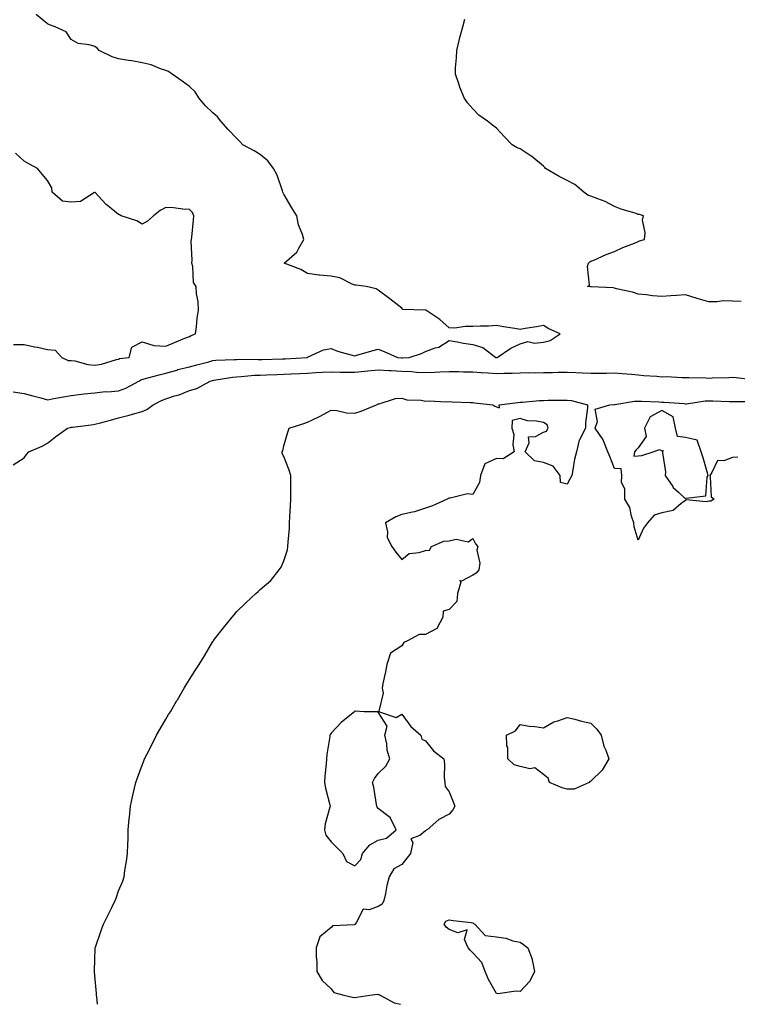
# Model space of a CAD drawing. Units: inches. Extents: x 947363 to 950003, y 7189658 to 7192298.
# Drawn here: x 948616 to 948920, y 7189658 to 7190075 of the extents above; entities that cross this region are included whole.
import ezdxf

# ---------------------------------------------------------------- set-up
doc = ezdxf.new("R2010")
doc.units = ezdxf.units.IN
doc.header["$MEASUREMENT"] = 0
doc.layers.add('Contour_94737189', color=7, linetype='Continuous', true_color=0x706211)

msp = doc.modelspace()

# ---------------------------------------------------------------- linework, layer by layer
at = {"layer": 'Contour_94737189'}
for points in [[(948613.47, 7189917.33, 3161), (948618.05, 7189916.69, 3161), (948621.77, 7189915.63, 3161), (948625.19, 7189914.79, 3161), (948628.05, 7189914.01, 3161), (948630.61, 7189914.48, 3161), (948634.71, 7189915.26, 3161), (948638.05, 7189915.85, 3161), (948642.45, 7189916.33, 3161), (948643.51, 7189916.47, 3161), (948648.05, 7189916.94, 3161), (948652.53, 7189917.45, 3161), (948653.56, 7189917.43, 3161), (948658.05, 7189917.84, 3161), (948661.11, 7189918.85, 3161), (948666.67, 7189921.92, 3161), (948667.53, 7189922.43, 3161), (948668.05, 7189922.58, 3161), (948668.95, 7189922.82, 3161), (948675.34, 7189924.63, 3161), (948678.05, 7189925.32, 3161), (948682.74, 7189926.61, 3161), (948683.22, 7189926.76, 3161), (948688.05, 7189927.97, 3161), (948691.18, 7189928.8, 3161), (948696.24, 7189930.12, 3161), (948698.05, 7189930.59, 3161), (948699.25, 7189930.73, 3161), (948707.15, 7189931.02, 3161), (948708.05, 7189931.1, 3161), (948708.83, 7189931.14, 3161), (948717.15, 7189931.02, 3161), (948718.05, 7189931.06, 3161), (948718.88, 7189931.08, 3161), (948727.48, 7189931.35, 3161), (948728.05, 7189931.37, 3161), (948728.58, 7189931.39, 3161), (948737.96, 7189931.92, 3161), (948738.02, 7189931.94, 3161), (948738.05, 7189931.96, 3161), (948738.11, 7189931.98, 3161), (948744.81, 7189935.16, 3161), (948748.05, 7189935.69, 3161), (948750.72, 7189934.6, 3161), (948757.01, 7189932.96, 3161), (948758.05, 7189932.62, 3161), (948759.02, 7189932.88, 3161), (948765.27, 7189934.71, 3161), (948768.05, 7189935.44, 3161), (948770.55, 7189934.42, 3161), (948776.13, 7189931.92, 3161), (948777.88, 7189931.76, 3161), (948778.05, 7189931.74, 3161), (948778.23, 7189931.74, 3161), (948781.11, 7189931.92, 3161), (948786.35, 7189933.62, 3161), (948788.05, 7189934.46, 3161), (948792.07, 7189935.94, 3161), (948793.7, 7189936.26, 3161), (948798.05, 7189939.17, 3161), (948801.39, 7189938.58, 3161), (948804.11, 7189937.99, 3161), (948808.05, 7189937.37, 3161), (948812.27, 7189936.14, 3161), (948817.82, 7189931.92, 3161), (948818.05, 7189931.9, 3161), (948818.39, 7189931.92, 3161), (948824.12, 7189935.85, 3161), (948828.05, 7189937.72, 3161), (948831.32, 7189938.66, 3161), (948834.12, 7189937.99, 3161), (948838.05, 7189938.46, 3161), (948840.84, 7189939.13, 3161), (948844.98, 7189941.92, 3161), (948840.22, 7189944.09, 3161), (948838.05, 7189945.47, 3161), (948835.02, 7189944.95, 3161), (948830.26, 7189944.13, 3161), (948828.05, 7189943.74, 3161), (948825.84, 7189944.13, 3161), (948821.01, 7189944.89, 3161), (948818.05, 7189945.42, 3161), (948814.75, 7189945.22, 3161), (948811.28, 7189945.14, 3161), (948808.05, 7189944.99, 3161), (948804.89, 7189945.08, 3161), (948800.48, 7189944.34, 3161), (948798.05, 7189944.46, 3161), (948794.07, 7189947.94, 3161), (948788.23, 7189951.92, 3161), (948788.1, 7189951.96, 3161), (948788.05, 7189951.98, 3161), (948787.96, 7189952, 3161), (948778.42, 7189952.29, 3161), (948778.05, 7189952.84, 3161), (948774.14, 7189955.83, 3161), (948772.9, 7189956.76, 3161), (948768.05, 7189960.47, 3161), (948767.09, 7189960.96, 3161), (948762.97, 7189961.92, 3161), (948758.67, 7189962.55, 3161), (948758.05, 7189962.6, 3161), (948757.05, 7189962.92, 3161), (948751.83, 7189965.71, 3161), (948748.05, 7189966.3, 3161), (948743.19, 7189966.78, 3161), (948742.88, 7189966.74, 3161), (948738.05, 7189967.53, 3161), (948735.23, 7189969.11, 3161), (948728.21, 7189971.92, 3161), (948733.49, 7189976.47, 3161), (948734.34, 7189978.21, 3161), (948736.59, 7189981.92, 3161), (948735.99, 7189983.97, 3161), (948734.28, 7189988.15, 3161), (948733.49, 7189991.92, 3161), (948731.46, 7189995.34, 3161), (948728.05, 7190001.14, 3161), (948727.79, 7190001.65, 3161), (948727.7, 7190001.92, 3161), (948727.44, 7190002.53, 3161), (948725.21, 7190009.07, 3161), (948723.68, 7190011.92, 3161), (948721.25, 7190015.12, 3161), (948718.05, 7190017.84, 3161), (948715.54, 7190019.42, 3161), (948710.73, 7190021.92, 3161), (948709.49, 7190023.35, 3161), (948708.05, 7190024.83, 3161), (948704.54, 7190028.4, 3161), (948701.35, 7190031.92, 3161), (948699.92, 7190033.78, 3161), (948698.05, 7190035.51, 3161), (948694.73, 7190038.6, 3161), (948692.12, 7190041.92, 3161), (948690.46, 7190044.34, 3161), (948688.05, 7190046.69, 3161), (948685.04, 7190048.91, 3161), (948680.84, 7190051.92, 3161), (948679.16, 7190053.03, 3161), (948678.05, 7190053.42, 3161), (948675.81, 7190054.15, 3161), (948671.94, 7190055.81, 3161), (948668.05, 7190056.74, 3161), (948663.64, 7190057.51, 3161), (948662.24, 7190057.72, 3161), (948658.05, 7190058.44, 3161), (948655.41, 7190059.28, 3161), (948649.92, 7190061.92, 3161), (948648.99, 7190062.86, 3161), (948648.05, 7190063.56, 3161), (948645.63, 7190064.34, 3161), (948641.03, 7190064.91, 3161), (948638.05, 7190066.61, 3161), (948635.87, 7190069.75, 3161), (948631.18, 7190071.92, 3161), (948628.91, 7190072.78, 3161), (948628.05, 7190073.23, 3161), (948623.23, 7190077.1, 3161)], [(948921.75, 7189955.63, 3160), (948918.05, 7189955.83, 3160), (948914.12, 7189955.85, 3160), (948911.59, 7189955.46, 3160), (948908.05, 7189955.49, 3160), (948903.07, 7189956.94, 3160), (948903.02, 7189956.94, 3160), (948898.05, 7189958.4, 3160), (948894.28, 7189958.15, 3160), (948891.97, 7189958.01, 3160), (948888.05, 7189957.76, 3160), (948884.15, 7189958.03, 3160), (948881.59, 7189958.38, 3160), (948878.05, 7189958.68, 3160), (948875.65, 7189959.52, 3160), (948868.95, 7189961.02, 3160), (948868.05, 7189961.3, 3160), (948867.51, 7189961.39, 3160), (948858.18, 7189961.78, 3160), (948858.05, 7189961.8, 3160), (948857.94, 7189961.8, 3160), (948856.58, 7189961.92, 3160), (948857.44, 7189962.53, 3160), (948856.62, 7189970.49, 3160), (948857.08, 7189971.92, 3160), (948857.57, 7189972.41, 3160), (948858.05, 7189972.66, 3160), (948859.31, 7189973.19, 3160), (948864.51, 7189975.46, 3160), (948868.05, 7189976.76, 3160), (948871.55, 7189978.42, 3160), (948876.5, 7189980.38, 3160), (948878.05, 7189981.02, 3160), (948878.64, 7189981.33, 3160), (948880.71, 7189981.92, 3160), (948881.01, 7189984.87, 3160), (948879.92, 7189990.05, 3160), (948880.34, 7189991.92, 3160), (948878.57, 7189992.43, 3160), (948878.05, 7189992.49, 3160), (948877.16, 7189992.82, 3160), (948870.81, 7189994.69, 3160), (948868.05, 7189995.9, 3160), (948864.11, 7189997.97, 3160), (948860.94, 7189999.03, 3160), (948858.05, 7190000.2, 3160), (948856.83, 7190000.69, 3160), (948855.05, 7190001.92, 3160), (948851.27, 7190005.14, 3160), (948848.05, 7190006.84, 3160), (948844.67, 7190008.54, 3160), (948838.87, 7190011.92, 3160), (948838.57, 7190012.43, 3160), (948838.05, 7190012.99, 3160), (948833.11, 7190016.98, 3160), (948832.79, 7190017.17, 3160), (948828.05, 7190020.26, 3160), (948826.79, 7190020.67, 3160), (948824.79, 7190021.92, 3160), (948821.5, 7190025.38, 3160), (948818.05, 7190029.07, 3160), (948816.37, 7190030.24, 3160), (948814.3, 7190031.92, 3160), (948810.62, 7190034.48, 3160), (948808.05, 7190037.17, 3160), (948805.84, 7190039.71, 3160), (948804.39, 7190041.92, 3160), (948802.58, 7190046.45, 3160), (948802.16, 7190047.82, 3160), (948800.68, 7190051.92, 3160), (948800.77, 7190054.63, 3160), (948801.14, 7190058.83, 3160), (948801.25, 7190061.92, 3160), (948802.33, 7190066.2, 3160), (948802.59, 7190067.37, 3160), (948803.8, 7190071.92, 3160), (948804.74, 7190075.22, 3160)], [(948613.58, 7189937.45, 3162), (948618.05, 7189937.41, 3162), (948622.54, 7189936.41, 3162), (948623.74, 7189936.24, 3162), (948628.05, 7189935.36, 3162), (948631.22, 7189935.08, 3162), (948634.1, 7189931.92, 3162), (948636.81, 7189930.69, 3162), (948638.05, 7189930.61, 3162), (948639.52, 7189930.46, 3162), (948645.04, 7189928.91, 3162), (948648.05, 7189928.68, 3162), (948650.91, 7189929.07, 3162), (948657.23, 7189931.1, 3162), (948658.05, 7189931.26, 3162), (948658.5, 7189931.47, 3162), (948662.53, 7189931.92, 3162), (948663.7, 7189936.28, 3162), (948668.05, 7189938.54, 3162), (948672.96, 7189937.02, 3162), (948673.06, 7189936.92, 3162), (948678.05, 7189936.72, 3162), (948681.73, 7189938.23, 3162), (948686.2, 7189940.06, 3162), (948688.05, 7189940.83, 3162), (948688.79, 7189941.18, 3162), (948690.64, 7189941.92, 3162), (948691.06, 7189944.93, 3162), (948691.43, 7189948.54, 3162), (948691.95, 7189951.92, 3162), (948691.76, 7189955.63, 3162), (948691.11, 7189958.87, 3162), (948690.88, 7189961.92, 3162), (948689.82, 7189963.68, 3162), (948689.57, 7189970.4, 3162), (948689.13, 7189971.92, 3162), (948689.22, 7189973.09, 3162), (948688.86, 7189981.12, 3162), (948688.94, 7189981.92, 3162), (948689.05, 7189982.92, 3162), (948689.8, 7189990.18, 3162), (948689.99, 7189991.92, 3162), (948689.41, 7189993.27, 3162), (948688.05, 7189994.54, 3162), (948685.24, 7189994.73, 3162), (948681.37, 7189995.24, 3162), (948678.05, 7189995.42, 3162), (948675.76, 7189994.21, 3162), (948672.89, 7189991.92, 3162), (948670.35, 7189989.62, 3162), (948668.05, 7189988.37, 3162), (948665.86, 7189989.73, 3162), (948659.22, 7189991.92, 3162), (948658.44, 7189992.31, 3162), (948658.05, 7189992.45, 3162), (948654.96, 7189995.01, 3162), (948652.84, 7189996.71, 3162), (948648.05, 7190001.86, 3162), (948647.96, 7190001.82, 3162), (948642.01, 7189997.96, 3162), (948638.05, 7189997.62, 3162), (948634.31, 7189998.17, 3162), (948629.93, 7190001.92, 3162), (948629.85, 7190003.72, 3162), (948628.05, 7190006.82, 3162), (948625.68, 7190009.56, 3162), (948623.75, 7190011.92, 3162), (948620.05, 7190013.91, 3162), (948618.05, 7190015.05, 3162), (948614.51, 7190018.38, 3162)], [(948613.45, 7189886.51, 3160), (948618.05, 7189889.44, 3160), (948619.09, 7189890.87, 3160), (948620.12, 7189891.92, 3160), (948625.67, 7189894.3, 3160), (948628.05, 7189895.57, 3160), (948631.57, 7189898.4, 3160), (948636.4, 7189901.92, 3160), (948637.71, 7189902.27, 3160), (948638.05, 7189902.35, 3160), (948638.54, 7189902.41, 3160), (948646.52, 7189903.46, 3160), (948648.05, 7189903.68, 3160), (948650.43, 7189904.3, 3160), (948654.6, 7189905.38, 3160), (948658.05, 7189906.3, 3160), (948662.52, 7189907.45, 3160), (948664.04, 7189907.9, 3160), (948668.05, 7189909.01, 3160), (948670.09, 7189909.89, 3160), (948672.77, 7189911.92, 3160), (948676.29, 7189913.68, 3160), (948678.05, 7189914.4, 3160), (948681.75, 7189915.63, 3160), (948683.81, 7189916.16, 3160), (948688.05, 7189917.88, 3160), (948691.2, 7189918.78, 3160), (948696.88, 7189921.92, 3160), (948697.81, 7189922.17, 3160), (948698.05, 7189922.23, 3160), (948698.39, 7189922.27, 3160), (948706.36, 7189923.6, 3160), (948708.05, 7189923.78, 3160), (948709.98, 7189923.85, 3160), (948715.58, 7189924.38, 3160), (948718.05, 7189924.48, 3160), (948720.71, 7189924.58, 3160), (948725.2, 7189924.77, 3160), (948728.05, 7189924.87, 3160), (948731.16, 7189925.03, 3160), (948734.81, 7189925.16, 3160), (948738.05, 7189925.32, 3160), (948741.65, 7189925.51, 3160), (948744.33, 7189925.63, 3160), (948748.05, 7189925.85, 3160), (948751.87, 7189925.75, 3160), (948754.24, 7189925.73, 3160), (948758.05, 7189925.63, 3160), (948762.22, 7189926.08, 3160), (948763.67, 7189926.3, 3160), (948768.05, 7189926.74, 3160), (948772.59, 7189926.47, 3160), (948773.53, 7189926.43, 3160), (948778.05, 7189926.18, 3160), (948782.14, 7189926.02, 3160), (948784.27, 7189925.71, 3160), (948788.05, 7189925.53, 3160), (948791.84, 7189925.71, 3160), (948794.11, 7189925.85, 3160), (948798.05, 7189926.04, 3160), (948802.06, 7189925.94, 3160), (948804.1, 7189925.87, 3160), (948808.05, 7189925.77, 3160), (948811.67, 7189925.53, 3160), (948814.59, 7189925.38, 3160), (948818.05, 7189925.16, 3160), (948821.39, 7189925.26, 3160), (948824.68, 7189925.3, 3160), (948828.05, 7189925.4, 3160), (948831.62, 7189925.49, 3160), (948834.51, 7189925.46, 3160), (948838.05, 7189925.57, 3160), (948841.74, 7189925.61, 3160), (948844.27, 7189925.69, 3160), (948848.05, 7189925.75, 3160), (948851.63, 7189925.49, 3160), (948854.51, 7189925.46, 3160), (948858.05, 7189925.24, 3160), (948861.45, 7189925.32, 3160), (948864.62, 7189925.34, 3160), (948868.05, 7189925.44, 3160), (948871.29, 7189925.16, 3160), (948875.19, 7189924.79, 3160), (948878.05, 7189924.54, 3160), (948880.43, 7189924.3, 3160), (948886.01, 7189923.95, 3160), (948888.05, 7189923.76, 3160), (948890.03, 7189923.89, 3160), (948896.6, 7189923.37, 3160), (948898.05, 7189923.5, 3160), (948899.59, 7189923.46, 3160), (948906.72, 7189923.25, 3160), (948908.05, 7189923.21, 3160), (948909.39, 7189923.25, 3160), (948916.47, 7189923.5, 3160), (948918.05, 7189923.54, 3160), (948919.63, 7189923.5, 3160), (948927.49, 7189922.49, 3160)], [(948649.17, 7189658, 3159), (948648.85, 7189661.12, 3159), (948648.8, 7189661.92, 3159), (948648.77, 7189662.64, 3159), (948648.05, 7189670.26, 3159), (948647.92, 7189671.8, 3159), (948647.91, 7189671.92, 3159), (948647.91, 7189672.06, 3159), (948648.05, 7189676.92, 3159), (948648.22, 7189681.74, 3159), (948648.24, 7189681.92, 3159), (948648.33, 7189682.21, 3159), (948650.71, 7189689.26, 3159), (948651.65, 7189691.92, 3159), (948653.77, 7189696.2, 3159), (948655.17, 7189699.05, 3159), (948656.59, 7189701.92, 3159), (948657, 7189702.97, 3159), (948658.05, 7189706.04, 3159), (948659.83, 7189710.14, 3159), (948660.45, 7189711.92, 3159), (948660.77, 7189714.65, 3159), (948661.41, 7189718.56, 3159), (948661.84, 7189721.92, 3159), (948661.95, 7189725.83, 3159), (948662.08, 7189727.9, 3159), (948662.19, 7189731.92, 3159), (948662.63, 7189736.49, 3159), (948662.71, 7189737.27, 3159), (948663.13, 7189741.92, 3159), (948664.05, 7189745.92, 3159), (948664.59, 7189748.46, 3159), (948665.38, 7189751.92, 3159), (948666.08, 7189753.89, 3159), (948668.05, 7189759.24, 3159), (948668.81, 7189761.16, 3159), (948669.13, 7189761.92, 3159), (948670.23, 7189764.09, 3159), (948672.13, 7189767.84, 3159), (948674.12, 7189771.92, 3159), (948675.56, 7189774.4, 3159), (948678.05, 7189778.72, 3159), (948679.29, 7189780.67, 3159), (948680.05, 7189781.92, 3159), (948682.75, 7189786.63, 3159), (948682.97, 7189787, 3159), (948685.89, 7189791.92, 3159), (948686.71, 7189793.27, 3159), (948688.05, 7189795.49, 3159), (948690.56, 7189799.4, 3159), (948692.16, 7189801.92, 3159), (948694.43, 7189805.53, 3159), (948698.05, 7189811.69, 3159), (948698.14, 7189811.82, 3159), (948698.21, 7189811.92, 3159), (948698.76, 7189812.64, 3159), (948702.52, 7189817.45, 3159), (948706.15, 7189821.92, 3159), (948707.02, 7189822.96, 3159), (948708.05, 7189824.19, 3159), (948711.92, 7189828.05, 3159), (948716.19, 7189831.92, 3159), (948717.15, 7189832.82, 3159), (948718.05, 7189833.7, 3159), (948722.5, 7189837.47, 3159), (948726.12, 7189841.92, 3159), (948726.88, 7189843.09, 3159), (948728.05, 7189845.85, 3159), (948729.56, 7189850.42, 3159), (948729.78, 7189851.92, 3159), (948729.84, 7189853.72, 3159), (948730.39, 7189859.58, 3159), (948730.45, 7189861.92, 3159), (948730.6, 7189864.48, 3159), (948730.88, 7189869.09, 3159), (948731.05, 7189871.92, 3159), (948731.08, 7189874.95, 3159), (948731.03, 7189878.95, 3159), (948731.02, 7189881.92, 3159), (948730.25, 7189884.13, 3159), (948728.05, 7189890.05, 3159), (948727.37, 7189891.24, 3159), (948727.4, 7189891.92, 3159), (948727.57, 7189892.39, 3159), (948728.05, 7189894.54, 3159), (948729.68, 7189900.3, 3159), (948730.25, 7189901.92, 3159), (948736.11, 7189903.87, 3159), (948738.05, 7189904.54, 3159), (948742.91, 7189906.78, 3159), (948743.11, 7189906.86, 3159), (948748.05, 7189909.6, 3159), (948750.49, 7189909.48, 3159), (948754.58, 7189908.46, 3159), (948758.05, 7189908.35, 3159), (948760.82, 7189909.15, 3159), (948767.34, 7189911.92, 3159), (948767.86, 7189912.12, 3159), (948768.05, 7189912.27, 3159), (948768.44, 7189912.31, 3159), (948775.36, 7189914.6, 3159), (948778.05, 7189914.75, 3159), (948780.11, 7189913.97, 3159), (948786.13, 7189913.85, 3159), (948788.05, 7189913.42, 3159), (948789.65, 7189913.52, 3159), (948796.8, 7189913.17, 3159), (948798.05, 7189913.29, 3159), (948799.3, 7189913.17, 3159), (948807.12, 7189912.86, 3159), (948808.05, 7189912.78, 3159), (948808.8, 7189912.68, 3159), (948816.49, 7189911.92, 3159), (948817.37, 7189911.24, 3159), (948818.05, 7189911, 3159), (948819.37, 7189910.61, 3159), (948819.21, 7189911.92, 3159), (948827.09, 7189912.88, 3159), (948828.05, 7189912.96, 3159), (948829.11, 7189912.97, 3159), (948836.27, 7189913.7, 3159), (948838.05, 7189913.76, 3159), (948839.94, 7189913.81, 3159), (948846.16, 7189913.81, 3159), (948848.05, 7189913.89, 3159), (948849.78, 7189913.66, 3159), (948856.64, 7189911.92, 3159), (948856.69, 7189910.57, 3159), (948855.76, 7189904.21, 3159), (948855.83, 7189901.92, 3159), (948853.22, 7189897.08, 3159), (948853.08, 7189896.9, 3159), (948851.93, 7189891.92, 3159), (948851.17, 7189888.8, 3159), (948850.48, 7189884.34, 3159), (948849.97, 7189881.92, 3159), (948849.32, 7189880.65, 3159), (948848.05, 7189878.21, 3159), (948845.13, 7189879.01, 3159), (948845.05, 7189881.92, 3159), (948842.03, 7189885.9, 3159), (948838.05, 7189887.37, 3159), (948834.25, 7189888.13, 3159), (948830.24, 7189891.92, 3159), (948831.93, 7189895.81, 3159), (948831.62, 7189898.35, 3159), (948834.55, 7189898.42, 3159), (948838.05, 7189900.32, 3159), (948839.21, 7189900.75, 3159), (948840.01, 7189901.92, 3159), (948839.55, 7189903.42, 3159), (948838.05, 7189904.36, 3159), (948834.99, 7189904.97, 3159), (948831.18, 7189905.06, 3159), (948828.05, 7189906.04, 3159), (948824.78, 7189905.2, 3159), (948824.54, 7189901.92, 3159), (948825.41, 7189899.28, 3159), (948825.02, 7189894.95, 3159), (948825.54, 7189891.92, 3159), (948820.97, 7189889.01, 3159), (948818.05, 7189889.13, 3159), (948813.14, 7189886.84, 3159), (948811.34, 7189881.92, 3159), (948810.94, 7189879.03, 3159), (948808.05, 7189873.95, 3159), (948805.78, 7189874.19, 3159), (948798.47, 7189872.33, 3159), (948798.05, 7189872.45, 3159), (948797.75, 7189872.21, 3159), (948797.22, 7189871.92, 3159), (948790.93, 7189869.05, 3159), (948788.05, 7189868.07, 3159), (948783.42, 7189866.55, 3159), (948782.57, 7189866.45, 3159), (948778.05, 7189865.36, 3159), (948775.47, 7189864.5, 3159), (948771.05, 7189861.92, 3159), (948771.95, 7189858.01, 3159), (948771.8, 7189855.67, 3159), (948773.73, 7189851.92, 3159), (948775.54, 7189849.4, 3159), (948778.05, 7189846.31, 3159), (948781.12, 7189848.85, 3159), (948785.42, 7189849.28, 3159), (948788.05, 7189850.22, 3159), (948789.68, 7189850.28, 3159), (948790.55, 7189851.92, 3159), (948795.79, 7189854.19, 3159), (948798.05, 7189854.28, 3159), (948801.05, 7189854.93, 3159), (948806.12, 7189853.85, 3159), (948808.05, 7189855.26, 3159), (948809.17, 7189853.05, 3159), (948810.16, 7189851.92, 3159), (948809.72, 7189850.26, 3159), (948810.98, 7189844.85, 3159), (948810.63, 7189841.92, 3159), (948809.44, 7189840.53, 3159), (948808.05, 7189839.69, 3159), (948803.26, 7189837.13, 3159), (948802.54, 7189837.43, 3159), (948802.93, 7189836.8, 3159), (948801.59, 7189831.92, 3159), (948801.33, 7189828.64, 3159), (948798.05, 7189825.26, 3159), (948795.55, 7189824.42, 3159), (948795.33, 7189821.92, 3159), (948792.83, 7189817.15, 3159), (948788.05, 7189814.58, 3159), (948785.38, 7189814.6, 3159), (948780.37, 7189811.92, 3159), (948778.81, 7189811.16, 3159), (948778.05, 7189809.81, 3159), (948773.27, 7189806.69, 3159), (948771.62, 7189801.92, 3159), (948771.11, 7189798.85, 3159), (948769.99, 7189793.85, 3159), (948769.63, 7189791.92, 3159), (948770.16, 7189789.81, 3159), (948768.26, 7189782.12, 3159), (948768.51, 7189781.92, 3159), (948775.61, 7189779.48, 3159), (948778.05, 7189780.87, 3159), (948781.82, 7189775.69, 3159), (948786.1, 7189771.92, 3159), (948786.43, 7189770.3, 3159), (948788.05, 7189769.58, 3159), (948791.47, 7189765.34, 3159), (948795.73, 7189761.92, 3159), (948796.01, 7189759.89, 3159), (948795.92, 7189754.05, 3159), (948796.15, 7189751.92, 3159), (948796.4, 7189750.26, 3159), (948798.05, 7189747.99, 3159), (948799.81, 7189743.68, 3159), (948800.45, 7189741.92, 3159), (948799.59, 7189740.38, 3159), (948798.05, 7189738.58, 3159), (948793.74, 7189736.22, 3159), (948788.78, 7189731.92, 3159), (948788.28, 7189731.69, 3159), (948788.05, 7189731.45, 3159), (948785.62, 7189729.5, 3159), (948781.88, 7189728.09, 3159), (948782.65, 7189726.51, 3159), (948781.73, 7189721.92, 3159), (948780.13, 7189719.85, 3159), (948778.05, 7189717.25, 3159), (948774.57, 7189715.4, 3159), (948772.65, 7189711.92, 3159), (948771.6, 7189708.37, 3159), (948771.05, 7189704.91, 3159), (948770.33, 7189701.92, 3159), (948769.63, 7189700.34, 3159), (948768.05, 7189699.38, 3159), (948764.14, 7189698.01, 3159), (948761.7, 7189698.27, 3159), (948758.85, 7189692.72, 3159), (948758.23, 7189691.92, 3159), (948758.13, 7189691.84, 3159), (948758.05, 7189691.78, 3159), (948757.84, 7189691.71, 3159), (948748.67, 7189691.3, 3159), (948748.05, 7189690.57, 3159), (948743.34, 7189686.63, 3159), (948741.77, 7189681.92, 3159), (948741.78, 7189678.19, 3159), (948741.97, 7189675.85, 3159), (948741.97, 7189671.92, 3159), (948744.25, 7189668.11, 3159), (948748.05, 7189664.52, 3159), (948749.18, 7189663.05, 3159), (948753.42, 7189661.92, 3159), (948757.09, 7189660.96, 3159), (948758.05, 7189660.88, 3159), (948758.98, 7189661, 3159), (948764.43, 7189661.92, 3159), (948767.73, 7189662.23, 3159), (948768.05, 7189662.19, 3159), (948768.27, 7189662.13, 3159), (948768.83, 7189661.92, 3159), (948774.7, 7189658.56, 3159), (948777.45, 7189658, 3159)], [(948920.33, 7189889.63, 3159), (948918.05, 7189889.62, 3159), (948914.29, 7189888.17, 3159), (948911.71, 7189888.25, 3159), (948909.31, 7189883.17, 3159), (948908.37, 7189881.92, 3159), (948908.58, 7189881.39, 3159), (948909.02, 7189872.88, 3159), (948910.27, 7189871.92, 3159), (948908.91, 7189871.06, 3159), (948908.05, 7189871.04, 3159), (948906.92, 7189870.79, 3159), (948898.37, 7189871.59, 3159), (948898.05, 7189871.41, 3159), (948896.26, 7189870.12, 3159), (948892.84, 7189867.13, 3159), (948888.05, 7189866.18, 3159), (948884.84, 7189865.12, 3159), (948882.07, 7189861.92, 3159), (948880.34, 7189859.63, 3159), (948878.05, 7189854.54, 3159), (948876.32, 7189860.2, 3159), (948876.19, 7189861.92, 3159), (948875.19, 7189864.77, 3159), (948874.51, 7189868.38, 3159), (948872.43, 7189871.92, 3159), (948872.46, 7189876.33, 3159), (948871.06, 7189878.91, 3159), (948871.15, 7189881.92, 3159), (948870.87, 7189884.73, 3159), (948868.05, 7189884.97, 3159), (948866.06, 7189889.93, 3159), (948865.3, 7189891.92, 3159), (948863.36, 7189896.61, 3159), (948863.24, 7189897.1, 3159), (948859.92, 7189901.92, 3159), (948860.9, 7189904.77, 3159), (948859.9, 7189910.06, 3159), (948866.03, 7189911.92, 3159), (948867.95, 7189912.02, 3159), (948868.15, 7189912.02, 3159), (948876.48, 7189913.48, 3159), (948878.05, 7189913.46, 3159), (948879.48, 7189913.35, 3159), (948886.86, 7189913.11, 3159), (948888.05, 7189913.03, 3159), (948889.06, 7189912.92, 3159), (948897.61, 7189912.37, 3159), (948898.05, 7189912.31, 3159), (948898.48, 7189912.35, 3159), (948906.46, 7189913.52, 3159), (948908.05, 7189913.6, 3159), (948909.72, 7189913.6, 3159), (948916.67, 7189913.31, 3159), (948918.05, 7189913.31, 3159), (948919.35, 7189913.23, 3159), (948926.63, 7189913.33, 3159)]]:
    msp.add_polyline3d(points, dxfattribs=at)
for points in [[(948898.05, 7189872.1, 3159), (948898.45, 7189872.31, 3159), (948906.7, 7189873.27, 3159), (948907.29, 7189881.16, 3159), (948907.68, 7189881.92, 3159), (948907.51, 7189882.47, 3159), (948905.57, 7189889.44, 3159), (948904.75, 7189891.92, 3159), (948903.01, 7189896.88, 3159), (948898.05, 7189897.96, 3159), (948894.66, 7189898.52, 3159), (948893.95, 7189901.92, 3159), (948892.86, 7189906.72, 3159), (948888.05, 7189909.44, 3159), (948883.19, 7189906.78, 3159), (948880.69, 7189901.92, 3159), (948881.45, 7189898.52, 3159), (948878.05, 7189893.64, 3159), (948877.17, 7189892.8, 3159), (948876.49, 7189891.92, 3159), (948876.28, 7189890.16, 3159), (948878.05, 7189890.32, 3159), (948879.63, 7189890.34, 3159), (948884.41, 7189891.92, 3159), (948887.04, 7189892.94, 3159), (948888.05, 7189892.33, 3159), (948888.62, 7189892.49, 3159), (948888.43, 7189891.92, 3159), (948888.38, 7189891.59, 3159), (948889.65, 7189883.52, 3159), (948889.51, 7189881.92, 3159), (948892.69, 7189877.27, 3159), (948892.96, 7189876.84, 3159), (948895.12, 7189874.85, 3159)], [(948758.05, 7189716.61, 3159), (948760.68, 7189719.3, 3159), (948761.34, 7189721.92, 3159), (948764.51, 7189725.47, 3159), (948768.05, 7189727.56, 3159), (948771.55, 7189728.42, 3159), (948775.63, 7189731.92, 3159), (948773.22, 7189736.76, 3159), (948773.15, 7189737.02, 3159), (948772.62, 7189737.35, 3159), (948768.05, 7189740.88, 3159), (948767.59, 7189741.45, 3159), (948767.47, 7189741.92, 3159), (948767.3, 7189742.66, 3159), (948766.12, 7189749.99, 3159), (948765.6, 7189751.92, 3159), (948766.4, 7189753.58, 3159), (948768.05, 7189755.77, 3159), (948771.19, 7189758.78, 3159), (948772.91, 7189761.92, 3159), (948771.77, 7189765.63, 3159), (948771.61, 7189768.37, 3159), (948770.88, 7189771.92, 3159), (948771.86, 7189775.73, 3159), (948768.05, 7189781.78, 3159), (948767.95, 7189781.82, 3159), (948762.05, 7189781.92, 3159), (948758.26, 7189782.13, 3159), (948758.05, 7189782.08, 3159), (948757.97, 7189781.92, 3159), (948752.46, 7189777.51, 3159), (948748.05, 7189772.84, 3159), (948747.68, 7189772.29, 3159), (948747.55, 7189771.92, 3159), (948747.48, 7189771.35, 3159), (948746.25, 7189763.72, 3159), (948746.05, 7189761.92, 3159), (948745.93, 7189759.81, 3159), (948745.38, 7189754.58, 3159), (948745.24, 7189751.92, 3159), (948745.67, 7189749.54, 3159), (948747.54, 7189742.43, 3159), (948747.65, 7189741.92, 3159), (948747.6, 7189741.47, 3159), (948745.49, 7189734.48, 3159), (948745.33, 7189731.92, 3159), (948745.83, 7189729.69, 3159), (948748.05, 7189726.86, 3159), (948750.56, 7189724.44, 3159), (948752.98, 7189721.92, 3159), (948754.56, 7189718.44, 3159)], [(948848.05, 7189749.07, 3159), (948845.83, 7189749.71, 3159), (948840.52, 7189751.92, 3159), (948839.9, 7189753.76, 3159), (948838.05, 7189755.32, 3159), (948834.34, 7189758.21, 3159), (948832.23, 7189757.74, 3159), (948828.05, 7189758.66, 3159), (948825.61, 7189759.48, 3159), (948822.91, 7189761.92, 3159), (948822.84, 7189766.71, 3159), (948822.49, 7189767.47, 3159), (948822.31, 7189771.92, 3159), (948826.19, 7189773.78, 3159), (948828.05, 7189776.49, 3159), (948831.86, 7189775.73, 3159), (948834.36, 7189775.61, 3159), (948838.05, 7189775.05, 3159), (948842.4, 7189777.58, 3159), (948844.13, 7189777.99, 3159), (948848.05, 7189779.48, 3159), (948851.25, 7189778.72, 3159), (948854.06, 7189777.92, 3159), (948858.05, 7189777.06, 3159), (948860.64, 7189774.52, 3159), (948862.39, 7189771.92, 3159), (948863.5, 7189767.37, 3159), (948864.34, 7189765.63, 3159), (948865.67, 7189761.92, 3159), (948862.78, 7189757.19, 3159), (948858.05, 7189752.45, 3159), (948857.59, 7189752.37, 3159), (948857.26, 7189751.92, 3159), (948850.91, 7189749.07, 3159)], [(948828.05, 7189663.42, 3159), (948826.44, 7189663.54, 3159), (948818.59, 7189662.47, 3159), (948818.05, 7189662.53, 3159), (948814.67, 7189668.54, 3159), (948813.24, 7189671.92, 3159), (948811.87, 7189675.75, 3159), (948808.05, 7189679.73, 3159), (948807.01, 7189680.88, 3159), (948806.13, 7189681.92, 3159), (948804.51, 7189685.46, 3159), (948805.67, 7189689.54, 3159), (948801.76, 7189688.21, 3159), (948798.05, 7189689.73, 3159), (948796.84, 7189690.71, 3159), (948795.96, 7189691.92, 3159), (948796.69, 7189693.27, 3159), (948798.05, 7189693.8, 3159), (948799.68, 7189693.54, 3159), (948807.39, 7189692.58, 3159), (948808.05, 7189692.49, 3159), (948808.42, 7189692.29, 3159), (948808.87, 7189691.92, 3159), (948813.28, 7189687.15, 3159), (948818.05, 7189686.55, 3159), (948822.06, 7189685.94, 3159), (948825.07, 7189684.91, 3159), (948828.05, 7189684.26, 3159), (948829.47, 7189683.33, 3159), (948831.33, 7189681.92, 3159), (948833.2, 7189677.06, 3159), (948833.18, 7189676.8, 3159), (948834.12, 7189671.92, 3159), (948832.2, 7189667.78, 3159)]]:
    msp.add_polyline3d(points, close=True, dxfattribs=at)

doc.saveas('drawing.dxf')
